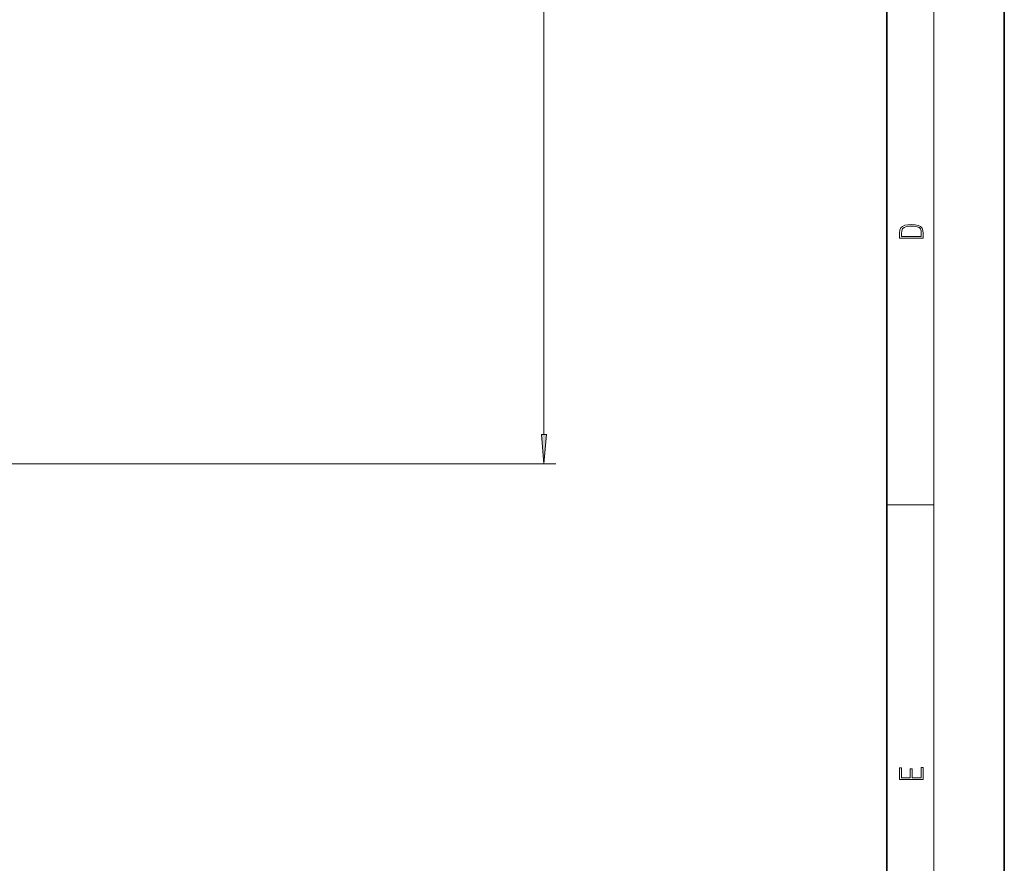
# Model space of a CAD drawing. Extents: x 0 to 420, y 0 to 297.
# Drawn here: x 336 to 420, y 72 to 144 of the extents above; entities that cross this region are included whole.
import ezdxf

# ---------------------------------------------------------------- set-up
doc = ezdxf.new("R2010")
doc.units = 0

msp = doc.modelspace()

# ---------------------------------------------------------------- linework, layer by layer
at = {"color": 7, "lineweight": 35}
for p, q in [((420, 0), (420, 297)), ((410, 10), (410, 287))]:
    msp.add_line(p, q, dxfattribs=at)
at = {"color": 7, "lineweight": 13}
for p, q in [((414, 6), (414, 291)), ((380.821, 108.312), (380.821, 195.131)), ((321.647, 105.822), (381.821, 105.822)), ((410, 102.333), (414, 102.333))]:
    msp.add_line(p, q, dxfattribs=at)
for points in [[(411.093, 125.368), (411.093, 125.016), (413.093, 125.016), (413.093, 125.429), (413.079, 125.683), (413.007, 125.877), (412.867, 126.011), (412.667, 126.111), (412.408, 126.171), (412.089, 126.192), (411.791, 126.171), (411.543, 126.117), (411.346, 126.027), (411.201, 125.909), (411.109, 125.71), (411.093, 125.47)], [(412.929, 125.153), (411.257, 125.153), (411.257, 125.429), (411.271, 125.658), (411.346, 125.833), (411.466, 125.927), (411.63, 125.994), (411.838, 126.036), (412.094, 126.05), (412.361, 126.036), (412.575, 125.994), (412.74, 125.923), (412.854, 125.823), (412.918, 125.66), (412.929, 125.443)], [(380.603, 108.312), (380.821, 105.822), (381.038, 108.312)], [(413.093, 78.945), (413.093, 79.953), (412.929, 79.953), (412.929, 79.083), (412.147, 79.083), (412.147, 79.854), (411.983, 79.854), (411.983, 79.083), (411.257, 79.083), (411.257, 79.928), (411.093, 79.928), (411.093, 78.945)]]:
    msp.add_lwpolyline(points, close=True, dxfattribs=at)
msp.add_solid([(380.603, 108.312), (380.821, 105.822), (380.603, 108.312), (381.038, 108.312)], dxfattribs=at)

doc.saveas('drawing.dxf')
